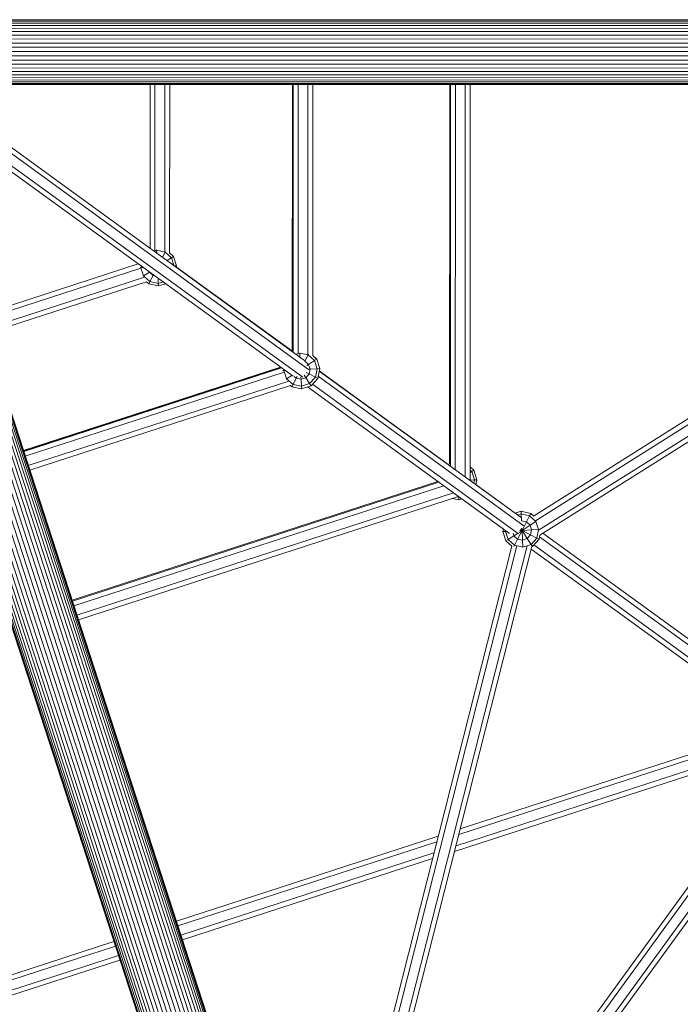
# Model space of a CAD drawing. Extents: x 76 to 11963, y -7594 to 5423.
# Drawn here: x 7680 to 8286, y -3214 to -2311 of the extents above; entities that cross this region are included whole.
import ezdxf

# ---------------------------------------------------------------- set-up
doc = ezdxf.new("R2010")
doc.units = 0
doc.header["$LTSCALE"] = 14.285714
doc.layers.add('mitat', color=7, linetype='Continuous', true_color=0x13a538)
doc.layers.add('valine', color=7, linetype='Continuous')
doc.styles.get("Standard").update_dxf_attribs({"font": 'arial.ttf', "height": 60})
doc.dimstyles.new('oma', dxfattribs={"dimtxt": 60, "dimasz": 100, "dimexe": 20, "dimexo": 20, "dimgap": 30, "dimtad": 0, "dimtih": 1, "dimtoh": 1, "dimdec": 0, "dimzin": 0, "dimdsep": 46, "dimtxsty": 'Standard', "dimcen": 0.09, "dimclrd": 256, "dimadec": 0, "dimazin": 0, "dimtfac": 1, "dimtdec": 0, "dimtofl": 0, "dimtmove": 0, "dimatfit": 3, "dimfxl": 0, "dimtolj": 1, "dimtzin": 0, "dimarcsym": 0})

# ---------------------------------------------------------------- blocks, each defined once
blk = doc.blocks.new('*D526')
at = {"layer": 'Defpoints', "color": 0, "transparency": 16777216}
for p in [(11961.9, 4443.34), (936.89, 407.41), (11961.9, -2424.96)]:
    blk.add_point(p, dxfattribs=at)
at = {"layer": 'mitat', "color": 0, "lineweight": -2, "transparency": 16777216}
for p, q in [((936.89, 427.41), (936.89, 4463.34)), ((11961.9, -2404.96), (11961.9, 4463.34))]:
    blk.add_line(p, q, dxfattribs=at)
at = {"layer": 'mitat', "color": 104, "lineweight": -2, "true_color": 0x13a538, "transparency": 16777216}
for p, q in [((1036.89, 4443.34), (6309.1, 4443.34)), ((11861.9, 4443.34), (6589.7, 4443.34))]:
    blk.add_line(p, q, dxfattribs=at)
at = {"layer": 'mitat', "color": 104, "true_color": 0x13a538, "transparency": 16777216}
for points in [[(1036.89, 4460), (1036.89, 4426.67), (936.89, 4443.34)], [(11861.9, 4460), (11861.9, 4426.67), (11961.9, 4443.34)]]:
    blk.add_solid(points, dxfattribs=at)
at = {"layer": 'mitat', "color": 0, "transparency": 16777216, "insert": (6449.4, 4443.34), "char_height": 60, "attachment_point": 5}
blk.add_mtext('\\A1;11025', dxfattribs=at)
blk = doc.blocks.new('*D527')
at = {"layer": 'Defpoints', "color": 0, "transparency": 16777216}
for p in [(9076.46, 3956.33), (189.37, -7593.48), (2886.49, -7593.48)]:
    blk.add_point(p, dxfattribs=at)
at = {"layer": 'mitat', "color": 0, "lineweight": -2, "transparency": 16777216}
for p, q in [((9056.46, 3956.33), (169.37, 3956.33)), ((2866.49, -7593.48), (169.37, -7593.48))]:
    blk.add_line(p, q, dxfattribs=at)
at = {"layer": 'mitat', "color": 104, "lineweight": -2, "true_color": 0x13a538, "transparency": 16777216}
for p, q in [((189.37, 3856.33), (189.37, -1757.94)), ((189.37, -7493.48), (189.37, -1879.21))]:
    blk.add_line(p, q, dxfattribs=at)
at = {"layer": 'mitat', "color": 104, "true_color": 0x13a538, "transparency": 16777216}
for points in [[(172.7, 3856.33), (206.04, 3856.33), (189.37, 3956.33)], [(172.7, -7493.48), (206.04, -7493.48), (189.37, -7593.48)]]:
    blk.add_solid(points, dxfattribs=at)
at = {"layer": 'mitat', "color": 0, "transparency": 16777216, "insert": (189.37, -1818.58), "char_height": 60, "attachment_point": 5}
blk.add_mtext('\\A1;11550', dxfattribs=at)
blk = doc.blocks.new('*D528')
at = {"layer": 'Defpoints', "color": 0, "transparency": 16777216}
for p in [(9101.96, 2488.2), (11023.75, 2488.2), (3080.44, -5978.26)]:
    blk.add_point(p, dxfattribs=at)
at = {"layer": 'mitat', "color": 0, "lineweight": -2, "transparency": 16777216}
for p, q in [((9121.96, 2488.2), (11043.75, 2488.2)), ((3100.44, -5978.26), (11043.75, -5978.26))]:
    blk.add_line(p, q, dxfattribs=at)
at = {"layer": 'mitat', "color": 104, "lineweight": -2, "true_color": 0x13a538, "transparency": 16777216}
for p, q in [((11023.75, 2388.2), (11023.75, -1684.39)), ((11023.75, -5878.26), (11023.75, -1805.66))]:
    blk.add_line(p, q, dxfattribs=at)
at = {"layer": 'mitat', "color": 104, "true_color": 0x13a538, "transparency": 16777216}
for points in [[(11007.09, 2388.2), (11040.42, 2388.2), (11023.75, 2488.2)], [(11007.09, -5878.26), (11040.42, -5878.26), (11023.75, -5978.26)]]:
    blk.add_solid(points, dxfattribs=at)
at = {"layer": 'mitat', "color": 0, "transparency": 16777216, "insert": (11023.75, -1745.03), "char_height": 60, "attachment_point": 5}
blk.add_mtext('\\A1;8466', dxfattribs=at)
blk = doc.blocks.new('*D529')
at = {"layer": 'Defpoints', "color": 0, "transparency": 16777216}
for p in [(2637.42, 683.44), (10326.55, -3226.3), (10326.55, -7009.15)]:
    blk.add_point(p, dxfattribs=at)
at = {"layer": 'mitat', "color": 0, "lineweight": -2, "transparency": 16777216}
for p, q in [((2637.42, 663.44), (2637.42, -7029.15)), ((10326.55, -3246.3), (10326.55, -7029.15))]:
    blk.add_line(p, q, dxfattribs=at)
at = {"layer": 'mitat', "color": 104, "lineweight": -2, "true_color": 0x13a538, "transparency": 16777216}
for p, q in [((2737.42, -7009.15), (6362.58, -7009.15)), ((10226.55, -7009.15), (6601.39, -7009.15))]:
    blk.add_line(p, q, dxfattribs=at)
at = {"layer": 'mitat', "color": 104, "true_color": 0x13a538, "transparency": 16777216}
for points in [[(2737.42, -6992.49), (2737.42, -7025.82), (2637.42, -7009.15)], [(10226.55, -6992.49), (10226.55, -7025.82), (10326.55, -7009.15)]]:
    blk.add_solid(points, dxfattribs=at)
at = {"layer": 'mitat', "color": 0, "transparency": 16777216, "insert": (6481.99, -7009.15), "char_height": 60, "attachment_point": 5}
blk.add_mtext('\\A1;7689', dxfattribs=at)

msp = doc.modelspace()

# ---------------------------------------------------------------- linework, layer by layer
at = {"layer": 'valine', "lineweight": 18}
for p, q in [((7626.16, -2311.08), (8976.96, -2310.94)), ((7626.59, -2312.34), (8980.21, -2312.21)), ((7627.19, -2314.09), (8983.28, -2313.95)), ((7627.95, -2316.28), (8986.1, -2316.15)), ((7628.84, -2318.88), (8988.61, -2318.75)), ((7629.87, -2321.85), (8990.76, -2321.71)), ((7630.62, -2328.66), (8993.74, -2328.53)), ((7630.69, -2325.12), (8992.48, -2324.99)), ((7630.49, -2336.26), (8995.58, -2336.13)), ((7630.56, -2332.4), (8994.61, -2332.26)), ((7630.29, -2348), (8995.3, -2347.87)), ((7630.36, -2344.13), (8995.93, -2344)), ((7630.42, -2340.2), (8996.02, -2340.06)), ((7630.16, -2355.27), (8992.57, -2355.14)), ((7630.22, -2351.74), (8994.18, -2351.6)), ((7627.29, -2366.31), (8982.37, -2366.18)), ((7628.13, -2364.12), (8985.34, -2363.98)), ((7629.13, -2361.52), (8988.09, -2361.38)), ((7630.11, -2358.55), (8990.53, -2358.42)), ((7625.74, -2370.35), (8969.66, -2370.22)), ((7625.84, -2370.09), (8973.05, -2369.96)), ((7626.13, -2369.32), (8976.34, -2369.19)), ((7626.62, -2368.05), (8979.47, -2367.92)), ((7799.15, -2370.33), (7799.12, -2520.59)), ((7803.66, -2370.33), (7803.63, -2522.71)), ((7812.66, -2370.33), (7812.63, -2523.81)), ((7817.12, -2524.89), (7817.15, -2370.33)), ((7929.71, -2370.32), (7929.67, -2615.14)), ((7930.11, -2370.32), (7930.06, -2615.65)), ((7930.4, -2615.9), (7930.44, -2370.32)), ((7934.95, -2370.32), (7934.9, -2617.03)), ((7943.95, -2370.32), (7943.9, -2618.11)), ((7948.4, -2619.17), (7948.44, -2370.32)), ((8074.07, -2370.31), (8074.01, -2718.51)), ((8074.72, -2720.76), (8074.78, -2370.31)), ((8079.22, -2724.03), (8079.29, -2370.31)), ((8088.29, -2370.3), (8088.22, -2730.57)), ((8092.71, -2733.82), (8092.78, -2370.3)), ((8779.85, -2370.24), (8150.94, -2766.39)), ((8152.64, -2770.65), (8788.3, -2370.23)), ((8155.64, -2779.4), (8805.19, -2370.23)), ((8156.71, -2784.03), (8813.62, -2370.23)), ((7616.06, -2393.25), (7944.62, -2631.79)), ((7618.43, -2389.4), (7940.96, -2623.56)), ((7939.34, -2639.08), (7610.14, -2400.07)), ((7607.18, -2403.47), (7930.39, -2638.14)), ((8006.36, -3704.5), (7589.12, -2420.82)), ((8006.08, -3701.14), (7589.81, -2420.44)), ((8005.28, -3697.83), (7590.04, -2420.31)), ((7995.16, -3726.92), (7573.46, -2429.5)), ((7998.03, -3724.29), (7576.61, -2427.76)), ((8000.51, -3721.34), (7579.53, -2426.14)), ((8002.58, -3718.1), (7582.17, -2424.67)), ((8004.2, -3714.68), (7584.49, -2423.39)), ((8005.37, -3711.17), (7586.44, -2422.3)), ((8006.13, -3707.87), (7587.99, -2421.44)), ((7951.17, -3723.11), (7533.89, -2439.32)), ((7953.38, -3725.81), (7535.16, -2439.12)), ((7955.99, -3728.19), (7536.9, -2438.84)), ((7958.94, -3730.2), (7539.1, -2438.5)), ((7962.19, -3731.78), (7541.7, -2438.08)), ((7965.68, -3732.91), (7544.66, -2437.61)), ((7969.33, -3733.54), (7547.94, -2437.09)), ((7973.08, -3733.64), (7551.48, -2436.53)), ((7976.9, -3733.31), (7555.21, -2435.94)), ((7980.88, -3733.03), (7559.08, -2435.33)), ((7984.76, -3732.24), (7563.01, -2434.7)), ((7988.47, -3730.93), (7566.68, -2433.26)), ((7991.95, -3729.14), (7570.13, -2431.35)), ((7532.86, -2439.48), (7948.1, -3716.99)), ((7949.4, -3720.15), (7533.12, -2439.44)), ((7802.79, -2523.25), (7805.16, -2522.48)), ((7805.16, -2522.48), (7805.14, -2522.21)), ((7805.29, -2525.07), (7805.16, -2522.48)), ((7812.87, -2524.13), (7805.16, -2522.48)), ((7810.48, -2528.83), (7812.87, -2524.13)), ((7812.87, -2524.13), (7813.09, -2523.69)), ((7812.87, -2524.13), (7818.74, -2529.41)), ((7814.8, -2531.97), (7818.74, -2529.41)), ((7817.12, -2524.89), (7820.71, -2528.12)), ((7818.74, -2529.41), (7820.71, -2528.12)), ((7818.74, -2529.41), (7820.93, -2536.17)), ((7820.71, -2528.12), (7823.52, -2536.78)), ((7642.67, -2582.24), (7788.28, -2534.96)), ((7790.22, -2538.53), (7790.73, -2538.5)), ((7790.73, -2538.5), (7791.05, -2536.97)), ((7793, -2538.38), (7790.73, -2538.5)), ((7790.73, -2538.5), (7793.17, -2546)), ((7817.39, -2533.59), (7930.06, -2615.54)), ((7821.9, -2536.87), (7823.52, -2536.78)), ((7823.52, -2536.78), (7823.29, -2537.88)), ((7823.29, -2537.87), (7930.06, -2615.43)), ((7644.06, -2586.52), (7790.6, -2538.94)), ((7646.85, -2595.08), (7794.16, -2547.25)), ((7792.94, -2546.15), (7793.17, -2546)), ((7793.17, -2546), (7798.57, -2542.5)), ((7793.17, -2546), (7799.03, -2551.28)), ((7798.54, -2542.41), (7798.57, -2542.5)), ((7798.57, -2542.5), (7798.62, -2542.47)), ((7798.57, -2542.5), (7801.96, -2545.55)), ((7801.96, -2545.55), (7799.03, -2551.28)), ((7801.96, -2545.55), (7802.2, -2545.07)), ((7803.24, -2545.82), (7801.96, -2545.55)), ((7648.24, -2599.36), (7795.8, -2551.44)), ((7795.8, -2551.44), (7797.95, -2553.38)), ((7799.03, -2551.28), (7797.95, -2553.38)), ((7797.95, -2553.38), (7806.86, -2555.28)), ((7799.02, -2551.28), (7799.02, -2551.28)), ((7806.75, -2552.93), (7799.03, -2551.28)), ((7806.75, -2552.93), (7806.5, -2548.19)), ((7811.09, -2551.52), (7806.75, -2552.93)), ((7806.75, -2552.93), (7806.86, -2555.28)), ((7806.86, -2555.28), (7813.36, -2553.17)), ((8110.24, -3357.87), (8681.39, -2572.15)), ((8684.87, -2575.02), (8113.77, -3360.68)), ((8121.1, -3365.9), (8692.19, -2580.27)), ((8695.7, -2583.07), (8125.12, -3368.01)), ((7933.13, -2617.88), (7936.47, -2616.8)), ((7936.47, -2616.8), (7936.45, -2616.53)), ((7936.66, -2620.44), (7936.47, -2616.8)), ((7944.19, -2618.44), (7936.47, -2616.8)), ((7941.26, -2624.18), (7944.19, -2618.44)), ((7944.41, -2617.98), (7944.19, -2618.44)), ((7944.19, -2618.44), (7950.05, -2623.72)), ((7948.4, -2619.07), (7951.29, -2621.68)), ((7948.4, -2619.12), (7951.69, -2622.09)), ((7948.4, -2619.17), (7952.02, -2622.43)), ((7941.26, -2624.18), (7941.16, -2624.16)), ((7941.21, -2624.28), (7941.26, -2624.18)), ((7941.26, -2624.18), (7944.65, -2627.23)), ((7944.65, -2627.23), (7942.99, -2628.3)), ((7950.05, -2623.72), (7944.65, -2627.23)), ((7944.65, -2627.23), (7946.05, -2631.56)), ((7952.02, -2622.43), (7950.05, -2623.72)), ((7952.48, -2631.22), (7950.05, -2623.72)), ((7951.26, -2621.7), (7951.29, -2621.68)), ((7951.26, -2621.7), (7951.29, -2621.68)), ((7951.29, -2621.68), (7951.31, -2621.75)), ((7951.69, -2622.09), (7951.66, -2622.1)), ((7951.71, -2622.15), (7951.69, -2622.09)), ((7952.02, -2622.43), (7954.83, -2631.09)), ((7918.87, -2629.77), (7683.01, -2706.35)), ((7683.17, -2706.84), (7919.38, -2630.14)), ((7919.81, -2630.45), (7683.3, -2707.24)), ((7922.28, -2634.38), (7684.69, -2711.53)), ((7920.91, -2632.87), (7922.04, -2632.81)), ((7922.18, -2632.17), (7922.04, -2632.81)), ((7922.99, -2632.76), (7922.04, -2632.81)), ((7924.48, -2640.32), (7922.04, -2632.81)), ((7924.48, -2640.32), (7929.19, -2637.26)), ((7931.4, -2638.18), (7933.27, -2639.86)), ((7942.06, -2639.4), (7940.61, -2637.17)), ((7942.06, -2639.4), (7945.11, -2636.02)), ((7945.11, -2636.02), (7942.41, -2634.64)), ((7944.55, -2631.64), (7946.05, -2631.56)), ((7945.11, -2636.02), (7946.05, -2631.56)), ((7945.11, -2636.02), (7950.84, -2638.94)), ((7952.48, -2631.22), (7946.05, -2631.56)), ((7950.84, -2638.94), (7952.48, -2631.22)), ((7954.83, -2631.09), (7952.48, -2631.22)), ((7952.94, -2640.01), (7954.83, -2631.09)), ((7953.34, -2638.12), (8142.44, -2775.54)), ((7954.36, -2633.3), (8139.48, -2767.82)), ((7954.38, -2633.22), (8074.72, -2720.73)), ((7954.41, -2633.11), (8074.72, -2720.52)), ((7687.48, -2720.09), (7926.49, -2642.48)), ((7688.87, -2724.36), (7928.13, -2646.67)), ((7924.25, -2640.46), (7924.48, -2640.32)), ((7930.34, -2645.6), (7924.48, -2640.32)), ((7928.13, -2646.67), (7929.27, -2647.69)), ((7930.34, -2645.6), (7929.27, -2647.69)), ((7930.34, -2645.6), (7933.27, -2639.86)), ((7930.34, -2645.6), (7938.06, -2647.24)), ((7934, -2638.43), (7933.27, -2639.86)), ((7933.27, -2639.86), (7937.73, -2640.81)), ((7937.62, -2638.85), (7937.73, -2640.81)), ((7942.06, -2639.4), (7937.73, -2640.81)), ((7938.06, -2647.24), (7937.73, -2640.81)), ((7945.56, -2644.8), (7938.06, -2647.24)), ((7938.18, -2649.59), (7938.06, -2647.24)), ((7938.18, -2649.59), (7946.84, -2646.78)), ((7942.06, -2639.4), (7945.56, -2644.8)), ((7945.56, -2644.8), (7950.84, -2638.94)), ((7946.84, -2646.78), (7945.56, -2644.8)), ((7952.94, -2640.01), (7946.84, -2646.78)), ((8137.18, -2782.84), (7948.07, -2645.42)), ((7950.84, -2638.94), (7952.94, -2640.01)), ((7929.27, -2647.69), (7938.18, -2649.59)), ((7943.69, -2647.8), (8129.06, -2782.5)), ((8072.59, -2718.97), (8074.01, -2718.51)), ((8096.29, -2724.36), (8092.72, -2721.14)), ((8094.32, -2725.65), (8092.72, -2724.21)), ((8094.32, -2725.65), (8092.72, -2726.69)), ((8096.29, -2724.36), (8094.32, -2725.65)), ((8096.75, -2733.16), (8094.32, -2725.65)), ((8099.1, -2733.03), (8096.29, -2724.36)), ((8063.19, -2734.64), (7727.62, -2843.6)), ((8064.1, -2735.3), (7727.9, -2844.46)), ((8133.98, -2763.82), (8090.55, -2732.24)), ((8096.75, -2733.16), (8092.71, -2733.37)), ((8096.75, -2733.16), (8096.09, -2736.27)), ((8099.1, -2733.03), (8096.75, -2733.16)), ((8098.1, -2737.73), (8099.1, -2733.03)), ((8134.2, -2763.75), (8098.14, -2737.54)), ((7729.3, -2848.75), (8068.61, -2738.57)), ((7732.08, -2857.31), (8077.61, -2745.11)), ((7733.47, -2861.58), (8082.1, -2748.38)), ((8082.45, -2751.52), (8076.39, -2750.23)), ((8082.33, -2749.17), (8080.72, -2748.83)), ((8082.29, -2748.52), (8082.33, -2749.17)), ((8082.93, -2748.98), (8082.33, -2749.17)), ((8082.33, -2749.17), (8082.45, -2751.52)), ((8085.2, -2750.63), (8082.45, -2751.52)), ((8133.97, -2763.82), (8139.48, -2762.03)), ((8139.6, -2764.39), (8136.26, -2765.48)), ((8139.6, -2764.39), (8139.48, -2762.03)), ((8139.48, -2762.03), (8148.39, -2763.93)), ((8139.94, -2770.79), (8139.6, -2764.39)), ((8147.32, -2766.04), (8139.6, -2764.39)), ((8147.32, -2766.04), (8148.39, -2763.93)), ((8151.05, -2766.33), (8148.39, -2763.93)), ((8139.95, -2770.83), (8144.4, -2771.78)), ((8140.4, -2779.62), (8144.4, -2771.78)), ((8147.32, -2766.04), (8144.4, -2771.78)), ((8147.78, -2774.83), (8144.4, -2771.78)), ((8153.18, -2771.32), (8147.32, -2766.04)), ((8153.18, -2771.32), (8147.78, -2774.83)), ((8153.18, -2771.32), (8153.3, -2771.24)), ((8155.62, -2778.82), (8153.18, -2771.32)), ((8122.82, -2780.53), (8123.29, -2778.31)), ((8122.82, -2780.53), (8125.18, -2780.41)), ((8122.82, -2780.53), (8125.63, -2789.19)), ((8125.31, -2779.78), (8125.18, -2780.41)), ((8126.12, -2780.36), (8125.18, -2780.41)), ((8125.18, -2780.41), (8127.61, -2787.91)), ((8132.23, -2781.99), (8133.02, -2784.41)), ((8133.02, -2784.41), (8135.86, -2782.57)), ((8136.41, -2787.46), (8140.4, -2779.62)), ((8140.4, -2779.62), (8137.7, -2781.37)), ((8138.44, -2779.72), (8140.4, -2779.62)), ((8138.94, -2778.88), (8140.4, -2779.62)), ((8140.4, -2779.62), (8139.47, -2778.19)), ((8140.4, -2779.62), (8140.28, -2777.35)), ((8147.78, -2774.83), (8140.4, -2779.62)), ((8140.4, -2779.62), (8149.19, -2779.16)), ((8140.4, -2779.62), (8145.19, -2787)), ((8140.86, -2788.41), (8140.4, -2779.62)), ((8140.4, -2779.62), (8148.24, -2783.62)), ((8147.78, -2774.83), (8149.19, -2779.16)), ((8148.24, -2783.62), (8149.19, -2779.16)), ((8149.19, -2779.16), (8155.62, -2778.82)), ((8153.98, -2786.54), (8155.62, -2778.82)), ((8155.62, -2778.82), (8155.76, -2778.81)), ((8384.76, -2945.86), (8159.6, -2782.21)), ((8125.63, -2789.19), (8127.61, -2787.91)), ((8125.63, -2789.19), (8131, -2794.03)), ((8127.61, -2787.91), (8133.02, -2784.41)), ((8127.61, -2787.91), (8127.61, -2787.91)), ((8127.61, -2787.91), (8133.48, -2793.2)), ((8133.02, -2784.41), (8136.41, -2787.46)), ((8136.41, -2787.46), (8133.48, -2793.2)), ((8136.41, -2787.46), (8140.86, -2788.41)), ((8140.86, -2788.41), (8145.19, -2787)), ((8140.86, -2788.41), (8141.19, -2794.84)), ((8145.19, -2787), (8148.24, -2783.62)), ((8148.7, -2792.4), (8145.19, -2787)), ((8153.98, -2786.54), (8148.24, -2783.62)), ((8153.98, -2786.54), (8148.7, -2792.4)), ((8156.07, -2787.6), (8149.98, -2794.37)), ((8153.98, -2786.54), (8156.07, -2787.6)), ((8156.07, -2787.6), (8156.85, -2783.94)), ((8156.51, -2785.53), (8383.92, -2950.8)), ((8131.03, -2793.89), (7947.16, -3519.02)), ((7949.77, -3527.05), (8135.7, -2793.81)), ((7954.98, -3543.1), (8145, -2793.74)), ((7957.59, -3551.11), (8149.47, -2794.41)), ((8133.48, -2793.2), (8132.86, -2794.4)), ((8133.48, -2793.2), (8141.19, -2794.84)), ((8141.19, -2794.84), (8148.7, -2792.4)), ((8141.19, -2794.84), (8141.2, -2794.98)), ((8148.7, -2792.4), (8149.98, -2794.37)), ((8148.9, -2796.68), (8374.39, -2960.57)), ((8149.44, -2794.55), (8149.98, -2794.37)), ((8149.98, -2794.37), (8149.62, -2793.82)), ((8151.32, -2792.88), (8378.35, -2957.88)), ((8083.78, -3053.48), (8373.01, -2959.57)), ((8379.24, -2971.74), (8079.85, -3068.96)), ((8082.47, -3058.64), (8375.38, -2963.53)), ((8381.7, -2975.67), (8078.55, -3074.11)), ((7823.33, -3138.05), (8063.54, -3060.05)), ((7824.72, -3142.34), (8062.23, -3065.22)), ((7827.5, -3150.9), (8059.62, -3075.53)), ((8058.31, -3080.68), (7828.89, -3155.17)), ((7528.18, -3233.89), (7765.98, -3156.68)), ((7532.27, -3237.3), (7767.37, -3160.96)), ((7770.15, -3169.52), (7540.44, -3244.11)), ((7544.52, -3247.51), (7771.54, -3173.79))]:
    msp.add_line(p, q, dxfattribs=at)
msp.add_arc((7531.7, -2340.78), 4431, 245.98947, 29.0562, dxfattribs=at)

# ---------------------------------------------------------------- dimensions: what is measured, and where the dimension line sits
at = {"layer": 'mitat'}
for base, p1, p2, picture, middle in [((11961.9, 4443.34), (936.89, 407.41), (11961.9, -2424.96), '*D526', (6449.4, 4443.34)), ((10326.55, -7009.15), (2637.42, 683.44), (10326.55, -3226.3), '*D529', (6481.99, -7009.15))]:
    dim = msp.add_linear_dim(base=base, p1=p1, p2=p2, dimstyle='oma', dxfattribs=at)
    dim.commit()
    dim.dimension.update_dxf_attribs({"geometry": picture, "text_midpoint": middle})
for base, p1, p2, picture, middle in [((189.37, -7593.48), (9076.46, 3956.33), (2886.49, -7593.48), '*D527', (189.37, -1818.58)), ((11023.75, 2488.2), (3080.44, -5978.26), (9101.96, 2488.2), '*D528', (11023.75, -1745.03))]:
    dim = msp.add_linear_dim(base=base, p1=p1, p2=p2, angle=90, dimstyle='oma', dxfattribs=at)
    dim.commit()
    dim.dimension.update_dxf_attribs({"geometry": picture, "text_midpoint": middle})

doc.saveas('drawing.dxf')
